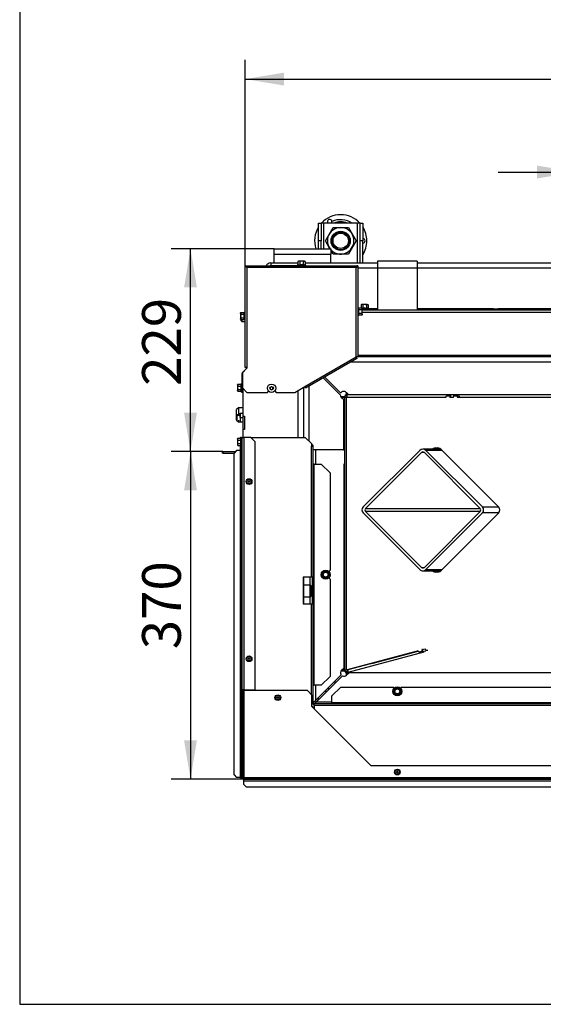
# Model space of a CAD drawing. Units: millimetres. Extents: x -419 to 847, y 0 to 594.
# Drawn here: x -419 to -360, y 297 to 408 of the extents above; entities that cross this region are included whole.
import ezdxf
from ezdxf.enums import TextEntityAlignment as Align

# ---------------------------------------------------------------- set-up
doc = ezdxf.new("R2010")
doc.units = ezdxf.units.MM
for name, color, linetype in [('Default', 7, 'Continuous'), ('H07-011-0', 7, 'Continuous'), ('H19-203-0', 7, 'Continuous'), ('H28-021', 7, 'Continuous'), ('H28-025-0', 7, 'Continuous'), ('H28-027', 7, 'Continuous'), ('H28-028', 7, 'Continuous'), ('H28-043', 7, 'Continuous'), ('H28-146L', 7, 'Continuous'), ('H28-147L', 7, 'Continuous'), ('H28-420', 7, 'Continuous'), ('H28-439', 7, 'Continuous'), ('H28-721', 7, 'Continuous'), ('H28-722', 7, 'Continuous'), ('H28-903', 7, 'Continuous'), ('H28-925', 7, 'Continuous'), ('H42-022', 7, 'Continuous'), ('H43-005', 7, 'Continuous'), ('H43-008', 7, 'Continuous'), ('H43-009', 7, 'Continuous'), ('H43-010', 7, 'Continuous'), ('H43-012', 7, 'Continuous'), ('H43-014', 7, 'Continuous'), ('H43-015', 7, 'Continuous'), ('H43-020', 7, 'Continuous'), ('H43-021', 7, 'Continuous'), ('H43-022', 7, 'Continuous'), ('HP-114-0_KRYT_OT', 7, 'Continuous'), ('HT-412', 7, 'Continuous'), ('HT-751', 7, 'Continuous'), ('HZ-089-1', 7, 'Continuous'), ('NUT_DIN_934_1987', 7, 'Continuous'), ('NUT_DIN_EN_ISO_4', 7, 'Continuous'), ('RIVET_A_DIN_7337', 7, 'Continuous'), ('SCREW_DIN_7991_M', 7, 'Continuous'), ('SCREW_DIN_912_M6', 7, 'Continuous'), ('SCREW_DIN_912_M8', 7, 'Continuous'), ('SCREW_DIN_933_M6', 7, 'Continuous'), ('SCREW_DIN_ISO_10', 7, 'Continuous'), ('SCREW_ISO_7380_M', 7, 'Continuous')]:
    doc.layers.add(name, color=color, linetype=linetype)
doc.styles.add('SEACAD_Arial_Narrow', font='ARIALN.TTF')
doc.styles.add('SEACAD_Solid_Edge_ANSI1_Symbols', font='semeca1.ttf')
doc.dimstyles.new('ISO', dxfattribs={"dimtxt": 4.375, "dimasz": 4.375, "dimexe": 2.1875, "dimexo": 0, "dimgap": 1.09375, "dimtad": 1, "dimdec": 0, "dimlfac": 10, "dimrnd": 10, "dimtxsty": 'SEACAD_Arial_Narrow', "dimblk1": '_SE_FILLED', "dimblk2": '_SE_FILLED', "dimsah": 1, "dimcen": 2.1875, "dimadec": 0, "dimazin": 0, "dimtfac": 0.5, "dimtdec": 4, "dimtmove": 0, "dimatfit": 3, "dimfxl": 1, "dimarcsym": 0})

# ---------------------------------------------------------------- blocks, each defined once
blk = doc.blocks.new('SE8')
at = {"layer": 'H07-011-0', "color": 7, "linetype": 'Continuous'}
for p, q in [((-390.26, 381.74), (-390.26, 382.34)), ((-390.26, 382.34), (-383.86, 382.34)), ((-390.26, 380.74), (-390.26, 381.74)), ((-390.26, 381.74), (-383.86, 381.74)), ((-383.86, 382.34), (-383.86, 381.74)), ((-383.86, 380.74), (-383.86, 381.74))]:
    blk.add_line(p, q, dxfattribs=at)
at = {"layer": 'H19-203-0', "color": 7, "linetype": 'Continuous'}
for p, q in [((-394.31, 364.39), (-394.51, 364.19)), ((-394.51, 363.53), (-394.51, 364.19)), ((-394.31, 364.39), (-394.31, 363.59)), ((-393.81, 364.39), (-394.31, 364.39)), ((-394.51, 362.99), (-394.51, 363.05)), ((-394.51, 362.99), (-394.31, 362.79)), ((-394.31, 362.99), (-394.31, 362.79)), ((-394.31, 362.79), (-394.14, 362.79))]:
    blk.add_line(p, q, dxfattribs=at)
at = {"layer": 'H28-021', "color": 7, "linetype": 'Continuous'}
for p, q in [((-390.66, 380.74), (-390.66, 380.44)), ((-390.66, 380.74), (-387.59, 380.74)), ((-390.66, 380.44), (-387.68, 380.44)), ((-387.68, 380.43), (-390.66, 380.43)), ((-390.66, 380.43), (-390.66, 380.42))]:
    blk.add_line(p, q, dxfattribs=at)
for radius, end in [(0.6, 151.7709), (0.3, 107.0515)]:
    blk.add_arc((-390.66, 380.14), radius, 90, end, dxfattribs=at)
blk.add_rational_spline([(-390.8, 380.42), (-390.75, 380.43), (-390.7, 380.43), (-390.66, 380.43)], [0.921871983, 0.942743564205, 0.968786236539, 1], degree=3, dxfattribs=at)
at = {"layer": 'H28-025-0', "color": 7, "linetype": 'Continuous'}
for p, q in [((-368.86, 370.14), (-368.86, 370.16)), ((-368.36, 370.16), (-368.36, 370.14))]:
    blk.add_line(p, q, dxfattribs=at)
at = {"layer": 'H28-027', "color": 7, "linetype": 'Continuous'}
for p, q in [((-385.26, 385.24), (-384.96, 385.24)), ((-385.26, 383.24), (-385.26, 385.24)), ((-384.66, 385.24), (-384.96, 385.24)), ((-384.96, 385.24), (-384.96, 383.24)), ((-380.86, 385.24), (-384.66, 385.24)), ((-384.66, 382.34), (-384.66, 385.24)), ((-380.56, 385.24), (-380.86, 385.24)), ((-380.86, 380.74), (-380.86, 385.24)), ((-380.56, 385.24), (-380.26, 385.24)), ((-380.56, 383.24), (-380.56, 385.24)), ((-380.26, 385.24), (-380.26, 383.24)), ((-384.96, 383.24), (-385.26, 383.24)), ((-385.26, 382.34), (-385.26, 383.24)), ((-384.96, 382.34), (-384.96, 383.24)), ((-380.26, 383.24), (-380.56, 383.24)), ((-380.56, 380.74), (-380.56, 383.24)), ((-380.26, 380.74), (-380.26, 383.24))]:
    blk.add_line(p, q, dxfattribs=at)
at = {"layer": 'H28-028', "color": 7, "linetype": 'Continuous'}
for p, q in [((-374.11, 380.94), (-378.61, 380.94)), ((-378.61, 380.94), (-378.61, 380.14)), ((-374.11, 380.94), (-374.11, 380.14)), ((-374.11, 380.14), (-378.61, 380.14)), ((-378.61, 380.14), (-378.61, 375.44)), ((-374.11, 380.14), (-374.11, 375.44))]:
    blk.add_line(p, q, dxfattribs=at)
at = {"layer": 'H28-043', "color": 7, "linetype": 'Continuous'}
for p, q in [((-385.76, 330.94), (-385.25, 331.44)), ((-385.25, 331.44), (-385.25, 331.68))]:
    blk.add_line(p, q, dxfattribs=at)
at = {"layer": 'H28-146L', "color": 7, "linetype": 'Continuous'}
for p, q in [((-380.07, 375.52), (-380.32, 375.52)), ((-380.07, 375.52), (-379.57, 375.52)), ((-380.07, 375.44), (-380.07, 375.52)), ((-379.57, 375.52), (-379.57, 375.44)), ((-393.89, 366.64), (-393.89, 368.27)), ((-393.83, 368.39), (-393.41, 368.81)), ((-393.39, 368.88), (-393.39, 368.94)), ((-393.89, 366.64), (-393.86, 366.64)), ((-393.89, 366.14), (-393.89, 366.64)), ((-393.81, 366.14), (-393.89, 366.14))]:
    blk.add_line(p, q, dxfattribs=at)
for centre, radius, start, end in [((-393.71, 368.27), 0.18, 135, 180), ((-393.49, 368.88), 0.1, 315, 0), ((-386.84, 366.84), 0.09, 262.7104, 290.9174)]:
    blk.add_arc(centre, radius, start, end, dxfattribs=at)
at = {"layer": 'H28-147L', "color": 7, "linetype": 'Continuous'}
for p, q in [((-393.54, 380.42), (-393.46, 380.42)), ((-393.54, 380.34), (-393.54, 380.42)), ((-393.46, 380.34), (-393.46, 380.42)), ((-393.43, 380.42), (-393.43, 380.34)), ((-393.43, 380.42), (-380.94, 380.42)), ((-380.94, 380.42), (-380.94, 380.34)), ((-380.84, 380.42), (-380.92, 380.42)), ((-380.92, 380.42), (-380.92, 380.34)), ((-380.84, 380.42), (-380.84, 380.34)), ((-393.46, 380.34), (-393.54, 380.34)), ((-393.54, 368.94), (-393.54, 380.34)), ((-393.36, 380.24), (-393.36, 368.94)), ((-381.02, 380.24), (-393.36, 380.24)), ((-381.02, 370.12), (-381.02, 380.24)), ((-380.92, 380.34), (-380.84, 380.34)), ((-380.84, 380.34), (-380.84, 370.12)), ((-386.82, 366.77), (-381.02, 370.12)), ((-380.93, 369.96), (-386.73, 366.61)), ((-381.02, 370.12), (-380.93, 369.96)), ((-380.84, 370.12), (-381.02, 370.12)), ((-393.36, 368.84), (-393.86, 368.34)), ((-393.86, 368.34), (-393.86, 366.62)), ((-393.36, 368.94), (-393.54, 368.94)), ((-393.36, 368.94), (-393.36, 368.84)), ((-393.86, 366.62), (-393.36, 366.12)), ((-393.36, 366.12), (-391.04, 366.12)), ((-391.04, 366.12), (-390.9, 366.26)), ((-390.2, 366.28), (-390.04, 366.12)), ((-390.04, 366.12), (-387.94, 366.12)), ((-387.94, 366.12), (-386.82, 366.77)), ((-386.73, 366.61), (-386.82, 366.77))]:
    blk.add_line(p, q, dxfattribs=at)
for points, weights, knots in [([(-393.36, 380.24), (-393.35, 380.25), (-393.34, 380.26), (-393.35, 380.27), (-393.4, 380.36), (-393.43, 380.42), (-393.43, 380.42)], [1, 0.997880385391, 0.997880385391, 1, 0.840800077593, 0.840800077593, 1], [0, 0, 0, 0, 0.5, 0.5, 0.5, 1, 1, 1, 1]), ([(-381.02, 380.24), (-381.03, 380.25), (-381.03, 380.26), (-381.02, 380.27), (-380.97, 380.36), (-380.94, 380.42), (-380.94, 380.42)], [1, 0.997880385391, 0.997880385391, 1, 0.840800077593, 0.840800077593, 1], [0, 0, 0, 0, 0.5, 0.5, 0.5, 1, 1, 1, 1]), ([(-393.36, 380.24), (-393.37, 380.23), (-393.37, 380.25), (-393.38, 380.26), (-393.48, 380.31), (-393.54, 380.34), (-393.54, 380.34)], [1, 0.997880385391, 0.997880385391, 1, 0.840800077593, 0.840800077593, 1], [0, 0, 0, 0, 0.5, 0.5, 0.5, 1, 1, 1, 1]), ([(-393.36, 380.24), (-393.36, 380.23), (-393.37, 380.25), (-393.37, 380.26), (-393.42, 380.31), (-393.46, 380.34), (-393.46, 380.34)], [1, 0.997880385391, 0.997880385391, 1, 0.840800077593, 0.840800077593, 1], [0, 0, 0, 0, 0.5, 0.5, 0.5, 1, 1, 1, 1]), ([(-393.35, 380.25), (-393.34, 380.25), (-393.34, 380.25), (-393.35, 380.26), (-393.4, 380.31), (-393.43, 380.34), (-393.43, 380.34)], [0.998539560265, 0.998755596354, 0.999242409599, 1, 0.840800077593, 0.840800077593, 1], [0.3212905, 0.3212905, 0.3212905, 0.3212905, 0.5, 0.5, 0.5, 1, 1, 1, 1]), ([(-381.03, 380.25), (-381.03, 380.25), (-381.03, 380.26), (-381.02, 380.26), (-380.97, 380.31), (-380.94, 380.34), (-380.94, 380.34)], [0.999183728641, 0.999407334699, 0.999679425151, 1, 0.840800077593, 0.840800077593, 1], [0.424379, 0.424379, 0.424379, 0.424379, 0.5, 0.5, 0.5, 1, 1, 1, 1]), ([(-381.02, 380.24), (-381.01, 380.23), (-381.01, 380.25), (-381, 380.26), (-380.95, 380.31), (-380.92, 380.34), (-380.92, 380.34)], [1, 0.997880385391, 0.997880385391, 1, 0.840800077593, 0.840800077593, 1], [0, 0, 0, 0, 0.5, 0.5, 0.5, 1, 1, 1, 1]), ([(-381.02, 380.24), (-381.01, 380.23), (-381, 380.25), (-380.99, 380.26), (-380.9, 380.31), (-380.84, 380.34), (-380.84, 380.34)], [1, 0.997880385391, 0.997880385391, 1, 0.840800077593, 0.840800077593, 1], [0, 0, 0, 0, 0.5, 0.5, 0.5, 1, 1, 1, 1])]:
    blk.add_rational_spline(points, weights, degree=3, knots=knots, dxfattribs=at)
at = {"layer": 'H28-420', "color": 7, "linetype": 'Continuous'}
for p, q in [((-386.78, 380.74), (-378.61, 380.74)), ((-374.11, 380.74), (-354.83, 380.74)), ((-378.61, 380.14), (-380.84, 380.14)), ((-318.61, 380.14), (-374.11, 380.14)), ((-378.61, 375.54), (-379.56, 375.54)), ((-367.26, 375.54), (-374.11, 375.54)), ((-365.49, 375.54), (-366.85, 375.54))]:
    blk.add_line(p, q, dxfattribs=at)
at = {"layer": 'H28-439', "color": 7, "linetype": 'Continuous'}
for p, q in [((-380.22, 353.18), (-373.82, 359.57)), ((-379.96, 353.01), (-373.65, 359.32)), ((-373.31, 359.32), (-373.65, 359.32)), ((-371.47, 359.71), (-373.48, 359.71)), ((-373.31, 359.32), (-367.01, 353.01)), ((-373.14, 359.57), (-366.75, 353.18)), ((-371.32, 359.57), (-373.14, 359.57)), ((-379.96, 353.01), (-367.01, 353.01)), ((-379.96, 352.67), (-373.65, 346.36)), ((-367.01, 352.67), (-379.96, 352.67)), ((-373.31, 346.36), (-367.01, 352.67)), ((-366.75, 353.18), (-364.93, 353.18)), ((-380.22, 352.5), (-373.82, 346.11)), ((-373.14, 346.11), (-366.75, 352.5)), ((-364.93, 352.5), (-366.75, 352.5)), ((-373.65, 346.36), (-373.31, 346.36)), ((-373.48, 345.97), (-371.47, 345.97)), ((-373.14, 346.11), (-371.32, 346.11))]:
    blk.add_line(p, q, dxfattribs=at)
for centre, radius, start, end in [((-373.48, 359.23), 0.48, 45, 135), ((-373.48, 359.15), 0.24, 45, 135), ((-379.88, 352.84), 0.48, 135, 225), ((-379.79, 352.84), 0.24, 135, 225), ((-367.18, 352.84), 0.24, 315, 45), ((-367.09, 352.84), 0.48, 315, 45), ((-373.48, 346.45), 0.48, 225, 315), ((-373.48, 346.53), 0.24, 225, 315)]:
    blk.add_arc(centre, radius, start, end, dxfattribs=at)
at = {"layer": 'H28-721', "color": 7, "linetype": 'Continuous'}
for p, q in [((-382.31, 355.04), (-382.38, 355.04)), ((-382.38, 353.64), (-382.31, 353.64)), ((-382.31, 347.54), (-382.38, 347.54)), ((-382.38, 346.14), (-382.31, 346.14)), ((-382.31, 340.04), (-382.38, 340.04)), ((-382.38, 338.64), (-382.31, 338.64))]:
    blk.add_line(p, q, dxfattribs=at)
at = {"layer": 'H28-722', "color": 7, "linetype": 'Continuous'}
blk.add_line((-385.76, 330.47), (-385.84, 330.47), dxfattribs=at)
at = {"layer": 'H28-903', "color": 7, "linetype": 'Continuous'}
for p, q in [((-393.81, 366.57), (-393.81, 363.44)), ((-387.56, 361.04), (-387.56, 366.34)), ((-386.96, 366.69), (-386.96, 361.04)), ((-393.81, 363.44), (-393.81, 361.94)), ((-393.81, 363.44), (-393.61, 363.44)), ((-393.61, 363.44), (-393.61, 361.94)), ((-393.81, 361.94), (-393.81, 361.04)), ((-393.61, 361.94), (-393.81, 361.94)), ((-386.96, 345.24), (-386.96, 344.59)), ((-387.01, 344.59), (-386.96, 344.59)), ((-386.96, 344.11), (-387.01, 344.11)), ((-386.96, 344.59), (-386.96, 344.11)), ((-386.96, 344.09), (-386.96, 344.11)), ((-387.01, 343.27), (-386.96, 343.27)), ((-386.96, 342.79), (-387.01, 342.79)), ((-386.96, 343.27), (-386.96, 343.29)), ((-386.96, 343.27), (-386.96, 342.79)), ((-386.96, 342.79), (-386.96, 342.24))]:
    blk.add_line(p, q, dxfattribs=at)
at = {"layer": 'H28-925', "color": 7, "linetype": 'Continuous'}
for p, q in [((-382.34, 334.65), (-382.31, 334.69)), ((-385.86, 331.09), (-385.79, 331.15)), ((-385.86, 331.14), (-385.84, 331.15))]:
    blk.add_line(p, q, dxfattribs=at)
at = {"layer": 'H42-022', "color": 7, "linetype": 'Continuous'}
for p, q in [((-396.11, 359.24), (-396.11, 359.44)), ((-396.11, 359.44), (-396.06, 359.44)), ((-396.06, 359.24), (-396.11, 359.24)), ((-396.06, 359.44), (-394.61, 359.44)), ((-396.06, 359.44), (-396.06, 359.24)), ((-396.06, 359.24), (-394.81, 359.24))]:
    blk.add_line(p, q, dxfattribs=at)
at = {"layer": 'H43-005', "color": 7, "linetype": 'Continuous'}
for p, q in [((-385.76, 330.94), (-385.25, 331.44)), ((-385.25, 331.44), (-385.22, 331.44))]:
    blk.add_line(p, q, dxfattribs=at)
at = {"layer": 'H43-008', "color": 7, "linetype": 'Continuous'}
for p, q in [((-382.61, 365.54), (-382.67, 365.54)), ((-382.31, 365.54), (-382.61, 365.54)), ((-382.61, 365.47), (-382.61, 365.54)), ((-382.31, 365.74), (-382.31, 365.54)), ((-382.01, 365.74), (-382.31, 365.74)), ((-382.31, 334.74), (-382.31, 365.54)), ((-382.13, 365.54), (-382.31, 365.54)), ((-382.13, 365.54), (-382.13, 334.77)), ((-370.91, 365.54), (-382.13, 365.54)), ((-370.91, 365.54), (-370.77, 365.74)), ((-370.77, 365.74), (-370.49, 365.74)), ((-370.33, 365.74), (-370.49, 365.74)), ((-370.42, 365.64), (-370.42, 365.54)), ((-370.33, 365.64), (-370.42, 365.64)), ((-370.03, 365.54), (-370.42, 365.54)), ((-370.03, 365.54), (-370.03, 365.64)), ((-369.96, 365.74), (-369.68, 365.74)), ((-369.68, 365.74), (-369.53, 365.54)), ((-369.46, 365.74), (-369.68, 365.74)), ((-358.36, 365.54), (-369.53, 365.54)), ((-369.46, 365.74), (-369.32, 365.54)), ((-371.91, 359.83), (-371.7, 359.83)), ((-364.95, 353.19), (-371.45, 359.7)), ((-371.45, 345.98), (-364.95, 352.49)), ((-371.7, 345.85), (-371.91, 345.85)), ((-373.58, 337.07), (-373.2, 337.17)), ((-373.58, 337.07), (-373.57, 336.97)), ((-373.51, 337.07), (-373.58, 337.07)), ((-373.19, 337.07), (-373.2, 337.17)), ((-373.12, 336.99), (-372.91, 336.99)), ((-382.13, 334.77), (-374.07, 336.94)), ((-379.24, 335.49), (-374.02, 336.89)), ((-373.9, 336.78), (-374.07, 336.94)), ((-373.63, 336.85), (-373.9, 336.78)), ((-373.69, 336.78), (-373.9, 336.78)), ((-373.51, 336.85), (-373.63, 336.85)), ((-373.51, 336.97), (-373.57, 336.97)), ((-382.61, 334.74), (-382.61, 334.8)), ((-381.92, 334.77), (-382.13, 334.77)), ((-382.61, 334.74), (-382.66, 334.74)), ((-382.31, 334.74), (-382.61, 334.74)), ((-382.28, 334.74), (-382.31, 334.74)), ((-382.31, 334.74), (-382.31, 334.54)), ((-382.01, 334.54), (-382.31, 334.54)), ((-382.01, 334.74), (-382.28, 334.74))]:
    blk.add_line(p, q, dxfattribs=at)
for centre, radius, start, end in [((-372.02, 359.35), 0.5, 77.7527, 135), ((-371.8, 359.35), 0.5, 102.2473, 135), ((-371.8, 359.35), 0.5, 45, 102.2473), ((-365.3, 352.84), 0.5, 315, 45), ((-372.02, 346.33), 0.5, 225, 282.2473), ((-371.8, 346.33), 0.5, 225, 257.7527), ((-371.8, 346.33), 0.5, 257.7527, 315), ((-382.03, 333.92), 0.856, 96.9231, 107.3215), ((-381.85, 334.52), 0.261, 104.1467, 122.3479)]:
    blk.add_arc(centre, radius, start, end, dxfattribs=at)
for centre, major_axis, start_param, end_param in [((-370.49, 365.64), (0, 0.1), 4.712389, 6.283185), ((-369.96, 365.64), (0, -0.1), 3.141593, 4.712389), ((-373.12, 337.09), (0, 0.1), 1.758419, 3.141593), ((-373.64, 336.95), (0, 0.1), 3.329216, 4.900012)]:
    blk.add_ellipse(centre, major_axis=major_axis, ratio=0.707107, start_param=start_param, end_param=end_param, dxfattribs=at)
at = {"layer": 'H43-009', "color": 7, "linetype": 'Continuous'}
for p, q in [((-382.11, 365.84), (-382.11, 366.11)), ((-382.01, 366.01), (-382.01, 365.84)), ((-382.75, 365.64), (-382.31, 365.64)), ((-382.01, 365.84), (-382.21, 365.84)), ((-382.21, 365.74), (-382.21, 365.84)), ((-382.01, 365.54), (-382.01, 365.84)), ((-370.33, 365.84), (-382.01, 365.84)), ((-370.33, 365.54), (-370.33, 365.84)), ((-369.98, 365.84), (-370.33, 365.84)), ((-369.98, 365.74), (-369.98, 365.84)), ((-369.83, 365.84), (-369.98, 365.84)), ((-358.11, 365.84), (-369.83, 365.84)), ((-369.83, 365.74), (-369.83, 365.84))]:
    blk.add_line(p, q, dxfattribs=at)
at = {"layer": 'H43-010', "color": 7, "linetype": 'Continuous'}
for p, q in [((-373.51, 337.1), (-373.51, 336.81)), ((-374.02, 336.89), (-381.95, 334.77)), ((-373.36, 336.78), (-381.95, 334.48)), ((-373.16, 336.91), (-373.51, 336.81)), ((-373.51, 336.81), (-373.36, 336.78)), ((-382.01, 334.76), (-381.95, 334.77)), ((-381.95, 334.77), (-381.95, 334.48)), ((-382.31, 334.65), (-382.73, 334.65)), ((-382.21, 334.54), (-382.21, 334.45)), ((-382.01, 334.45), (-382.21, 334.45)), ((-382.11, 334.16), (-382.11, 334.45)), ((-382.01, 334.46), (-381.95, 334.48)), ((-310.71, 334.45), (-382.01, 334.45)), ((-382.01, 334.26), (-382.01, 334.45)), ((-381.95, 334.48), (-310.76, 334.48)), ((-383.41, 333.53), (-383.41, 333.25))]:
    blk.add_line(p, q, dxfattribs=at)
at = {"layer": 'H43-012', "color": 7, "linetype": 'Continuous'}
for p, q in [((-382.38, 361.15), (-382.41, 361.15)), ((-382.38, 359.55), (-382.38, 361.15)), ((-385.61, 359.64), (-385.61, 358.03)), ((-382.38, 359.55), (-382.31, 359.55)), ((-382.31, 358.05), (-382.38, 358.05)), ((-382.38, 335.02), (-382.38, 358.05)), ((-386.26, 345.24), (-386.26, 344.34)), ((-386.21, 344.34), (-386.21, 345.24)), ((-386.26, 343.04), (-386.26, 342.24)), ((-386.21, 342.24), (-386.21, 343.04)), ((-382.66, 334.74), (-382.38, 335.02)), ((-385.61, 331.33), (-382.71, 334.23)), ((-382.56, 334.1), (-385.51, 331.15)), ((-381.81, 334.45), (-382.1, 334.17)), ((-385.61, 333.04), (-385.61, 331.33)), ((-385.78, 331.15), (-385.86, 331.15)), ((-385.78, 331.15), (-385.61, 331.33)), ((-385.51, 331.15), (-385.61, 331.05)), ((-385.61, 330.94), (-385.61, 331.05)), ((-385.51, 331.15), (-383.76, 331.15))]:
    blk.add_line(p, q, dxfattribs=at)
for centre, radius, start, end in [((-382.38, 334.45), 0.4, 135, 214.8179), ((-382.38, 334.45), 0.4, 243.0206, 315), ((-385.61, 331.15), 0.6, 228.1897, 255.5225)]:
    blk.add_arc(centre, radius, start, end, dxfattribs=at)
at = {"layer": 'H43-014', "color": 7, "linetype": 'Continuous'}
for p, q in [((-380.32, 375.44), (-312.4, 375.44)), ((-312.4, 375.14), (-380.32, 375.14)), ((-380.84, 370.31), (-356.21, 370.31)), ((-380.84, 370.16), (-356.21, 370.16)), ((-380.73, 370.14), (-380.73, 370.16))]:
    blk.add_line(p, q, dxfattribs=at)
at = {"layer": 'H43-015', "color": 7, "linetype": 'Continuous'}
for p, q in [((-356.21, 369.54), (-381.66, 369.54)), ((-356.21, 370.14), (-380.84, 370.14)), ((-382.81, 365.84), (-384.73, 367.77)), ((-384.57, 367.86), (-382.75, 366.04)), ((-386.36, 366.83), (-386.36, 360.63)), ((-382.12, 366.12), (-381.84, 365.84)), ((-382.41, 365.27), (-382.69, 365.56)), ((-382.41, 359.64), (-382.41, 365.27)), ((-382.41, 359.64), (-385.86, 359.64))]:
    blk.add_line(p, q, dxfattribs=at)
for start, end in [(45, 150.3768), (180, 225)]:
    blk.add_arc((-382.41, 365.84), 0.4, start, end, dxfattribs=at)
at = {"layer": 'H43-020', "color": 7, "linetype": 'Continuous'}
for p, q in [((-382.11, 334.45), (-382.1, 334.45)), ((-385.66, 330.94), (-385.61, 331)), ((-385.61, 330.94), (-385.61, 330.95))]:
    blk.add_line(p, q, dxfattribs=at)
at = {"layer": 'H43-021', "color": 7, "linetype": 'Continuous'}
for p, q in [((-394.09, 361.04), (-394.1, 361.04)), ((-394.1, 361.04), (-394.1, 360.94)), ((-394.09, 361.04), (-393.91, 361.04)), ((-394.09, 361.04), (-394.09, 360.94)), ((-393.91, 361.04), (-393.71, 361.04)), ((-393.91, 361.04), (-393.91, 332.54)), ((-393.91, 361.04), (-393.91, 361.04)), ((-393.91, 361.03), (-393.91, 361.04)), ((-393.71, 361.04), (-393.71, 332.54)), ((-392.91, 361.04), (-393.71, 361.04)), ((-392.41, 360.54), (-392.91, 361.04)), ((-392.41, 332.54), (-392.41, 360.54)), ((-394.51, 359.54), (-394.81, 359.24)), ((-394.81, 322.94), (-394.81, 359.24)), ((-394.1, 359.54), (-394.51, 359.54)), ((-394.1, 360.14), (-394.1, 322.64)), ((-394.09, 360.14), (-394.09, 322.64)), ((-393.91, 322.64), (-393.91, 360.05)), ((-393.71, 332.54), (-393.91, 332.54)), ((-393.91, 332.54), (-393.91, 322.64)), ((-393.81, 332.54), (-393.81, 322.64)), ((-393.71, 332.54), (-392.41, 332.54)), ((-393.71, 332.44), (-393.71, 322.64)), ((-386.51, 332.44), (-393.71, 332.44)), ((-386.01, 331.94), (-386.51, 332.44)), ((-386.01, 330.64), (-386.01, 331.94)), ((-379.31, 323.94), (-386.01, 330.64)), ((-313.41, 323.94), (-379.31, 323.94)), ((-394.81, 322.94), (-394.51, 322.64)), ((-394.1, 322.64), (-394.51, 322.64)), ((-394.09, 322.64), (-394.1, 322.64)), ((-394.09, 322.64), (-393.91, 322.64)), ((-393.91, 322.64), (-393.91, 322.64)), ((-393.71, 322.44), (-393.71, 322.64)), ((-393.71, 322.64), (-299.01, 322.64)), ((-393.71, 322.44), (-299.01, 322.44)), ((-393.71, 322.43), (-393.71, 322.44)), ((-299.01, 322.43), (-393.71, 322.43)), ((-393.71, 322.26), (-393.71, 322.43)), ((-393.71, 322.26), (-299.01, 322.26)), ((-393.71, 322.26), (-393.71, 322.25)), ((-393.71, 321.84), (-393.71, 322.25)), ((-393.71, 322.25), (-299.01, 322.25)), ((-393.71, 321.84), (-393.41, 321.54)), ((-299.31, 321.54), (-393.41, 321.54))]:
    blk.add_line(p, q, dxfattribs=at)
for radius in [0.2, 0.1]:
    blk.add_arc((-393.71, 322.64), radius, 180, 270, dxfattribs=at)
at = {"layer": 'H43-022', "color": 7, "linetype": 'Continuous'}
for p, q in [((-392.91, 361.04), (-386.77, 361.04)), ((-386.77, 361.04), (-386.06, 360.33)), ((-386.06, 360.33), (-386.06, 360.03)), ((-385.91, 360.17), (-386.06, 360.31)), ((-385.98, 360.1), (-386.06, 360.17)), ((-386.06, 360.03), (-385.86, 360.03)), ((-386.06, 345.24), (-386.06, 360.03)), ((-385.86, 345.24), (-385.86, 360.03)), ((-385.76, 358.03), (-385.86, 358.03)), ((-385.76, 358.03), (-384.96, 358.03)), ((-385.76, 333.04), (-385.76, 358.03)), ((-383.96, 357.03), (-384.96, 358.03)), ((-383.96, 357.03), (-383.96, 346.03)), ((-384.1, 345.89), (-383.96, 346.03)), ((-386.06, 345.24), (-387.01, 345.24)), ((-387.01, 345.24), (-387.01, 342.24)), ((-385.86, 345.24), (-386.06, 345.24)), ((-385.96, 344.24), (-385.96, 345.24)), ((-385.86, 345.24), (-385.86, 344.24)), ((-383.96, 345.03), (-384.1, 345.18)), ((-383.96, 345.03), (-383.96, 334.04)), ((-385.96, 343.24), (-385.96, 344.24)), ((-385.86, 344.24), (-385.96, 344.24)), ((-385.86, 343.24), (-385.86, 344.24)), ((-385.96, 343.24), (-385.86, 343.24)), ((-385.96, 342.24), (-385.96, 343.24)), ((-385.86, 343.24), (-385.86, 342.24)), ((-387.01, 342.24), (-386.06, 342.24)), ((-386.06, 331.99), (-386.06, 342.24)), ((-386.06, 342.24), (-385.86, 342.24)), ((-385.86, 331.04), (-385.86, 342.24)), ((-384.96, 333.04), (-383.96, 334.04)), ((-393.76, 331.04), (-393.76, 332.54)), ((-393.56, 332.54), (-393.56, 332.44)), ((-385.86, 333.04), (-385.76, 333.04)), ((-384.96, 333.04), (-385.76, 333.04)), ((-382.76, 332.84), (-383.76, 331.84)), ((-382.76, 332.84), (-376.86, 332.84)), ((-376.72, 332.7), (-376.86, 332.84)), ((-375.86, 332.84), (-375.99, 332.7)), ((-375.86, 332.84), (-356.86, 332.84)), ((-383.76, 331.04), (-383.76, 331.84)), ((-393.71, 331.04), (-393.76, 331.04)), ((-385.86, 331.04), (-386.01, 331.04)), ((-306.96, 330.94), (-385.76, 330.94)), ((-385.76, 330.74), (-385.76, 330.94)), ((-306.96, 330.74), (-385.76, 330.74)), ((-385.76, 330.74), (-385.76, 330.39)), ((-383.76, 331.04), (-383.76, 330.94)), ((-308.96, 331.04), (-383.76, 331.04))]:
    blk.add_line(p, q, dxfattribs=at)
for centre, radius, start, end in [((-386.06, 360.03), 0.1, 0, 45), ((-386.06, 360.03), 0.2, 0, 45), ((-385.76, 331.04), 0.2, 180, 270), ((-385.76, 331.04), 0.1, 180, 270)]:
    blk.add_arc(centre, radius, start, end, dxfattribs=at)
at = {"layer": 'HP-114-0_KRYT_OT', "color": 7, "linetype": 'Continuous'}
for p in [(-365.49, 375.54), (-357.76, 375.54), (-364.96, 375.44)]:
    blk.add_line(p, (-364.96, 375.54), dxfattribs=at)
blk.add_arc((-365.49, 375.14), 0.4, 90, 131.4096, dxfattribs=at)
at = {"layer": 'HT-412', "color": 7, "linetype": 'Continuous'}
for p, q in [((-384.25, 332.69), (-383.97, 332.69)), ((-384.33, 332.33), (-384.6, 332.33))]:
    blk.add_line(p, q, dxfattribs=at)
at = {"layer": 'HT-751', "color": 7, "linetype": 'Continuous'}
for p in [(-382.31, 365.64), (-382.34, 365.64)]:
    blk.add_line(p, (-382.34, 365.64), dxfattribs=at)
at = {"layer": 'HZ-089-1', "color": 7, "linetype": 'Continuous'}
for radius in [1, 0.865]:
    blk.add_circle((-382.76, 383.24), radius, dxfattribs=at)
for centre, radius, start, end in [((-382.76, 383.24), 2.95, 42.6849, 137.3151), ((-382.76, 383.24), 2.95, 147.9362, 197.7633), ((-384.01, 385.41), 0.25, 1.1048, 221.3193), ((-384.01, 385.41), 0.25, 318.1073, 1.1048), ((-382.76, 383.24), 2.39, 56.8335, 114.7438), ((-382.76, 383.24), 2.14, 69.3507, 110.6493), ((-382.76, 383.24), 2.95, 0, 32.0638), ((-380.26, 383.24), 0.25, 270, 90), ((-382.76, 383.24), 2.95, 327.9362, 0)]:
    blk.add_arc(centre, radius, start, end, dxfattribs=at)
at = {"layer": 'NUT_DIN_934_1987', "color": 7, "linetype": 'Continuous'}
for p, q in [((-384.49, 383.24), (-383.62, 384.74)), ((-383.62, 384.74), (-381.89, 384.74)), ((-381.89, 384.74), (-381.02, 383.24)), ((-383.97, 382.34), (-384.49, 383.24)), ((-381.02, 383.24), (-381.89, 381.74)), ((-383.62, 381.74), (-383.85, 382.14)), ((-381.89, 381.74), (-383.62, 381.74))]:
    blk.add_line(p, q, dxfattribs=at)
blk.add_circle((-382.76, 383.24), 1.08, dxfattribs=at)
for start, end in [(0, 216.9057), (222.7819, 0)]:
    blk.add_arc((-382.76, 383.24), 1.5, start, end, dxfattribs=at)
at = {"layer": 'NUT_DIN_EN_ISO_4', "color": 7, "linetype": 'Continuous'}
for p, q in [((-394.13, 363.29), (-394.13, 363.79)), ((-394.13, 363.79), (-394.13, 363.79)), ((-394.1, 363.79), (-393.83, 363.79)), ((-394.1, 363.79), (-394.1, 363.29)), ((-393.81, 363.79), (-393.81, 363.79)), ((-394.1, 363.29), (-393.83, 363.29)), ((-394.1, 363.29), (-394.1, 362.79)), ((-394.1, 362.79), (-393.83, 362.79)), ((-393.81, 362.79), (-393.81, 362.79))]:
    blk.add_line(p, q, dxfattribs=at)
at = {"layer": 'RIVET_A_DIN_7337', "color": 7, "linetype": 'Continuous'}
for centre, radius in [((-393.11, 356.04), 0.325), ((-393.11, 356.04), 0.253), ((-393.11, 356.04), 0.085), ((-393.11, 356.04), 0.075), ((-393.11, 336.04), 0.325), ((-393.11, 336.04), 0.253), ((-393.11, 336.04), 0.085), ((-393.11, 336.04), 0.075), ((-389.86, 331.64), 0.325), ((-389.86, 331.64), 0.253), ((-389.86, 331.64), 0.085), ((-389.86, 331.64), 0.075), ((-376.36, 323.24), 0.325), ((-376.36, 323.24), 0.253), ((-376.36, 323.24), 0.085), ((-376.36, 323.24), 0.075)]:
    blk.add_circle(centre, radius, dxfattribs=at)
at = {"layer": 'SCREW_DIN_7991_M', "color": 7, "linetype": 'Continuous'}
for p, q in [((-367.26, 375.54), (-367.31, 375.49)), ((-366.81, 375.49), (-367.31, 375.49)), ((-367.31, 375.49), (-367.31, 375.44)), ((-366.85, 375.54), (-367.26, 375.54)), ((-367.26, 375.54), (-367.26, 375.44)), ((-366.81, 375.49), (-366.85, 375.54)), ((-366.85, 375.54), (-366.85, 375.44)), ((-366.81, 375.44), (-366.81, 375.49))]:
    blk.add_line(p, q, dxfattribs=at)
at = {"layer": 'SCREW_DIN_912_M6', "color": 7, "linetype": 'Continuous'}
for p, q in [((-393.99, 374.2), (-393.99, 374.34)), ((-393.93, 374.34), (-393.93, 374.14)), ((-393.93, 374.14), (-393.54, 374.14)), ((-394.44, 363.59), (-394.51, 363.53)), ((-394.51, 363.05), (-394.51, 363.53)), ((-394.51, 363.53), (-394.13, 363.53)), ((-394.51, 363.05), (-394.44, 362.99)), ((-394.44, 362.99), (-394.44, 363.59)), ((-394.13, 363.59), (-394.44, 363.59))]:
    blk.add_line(p, q, dxfattribs=at)
blk.add_arc((-393.93, 374.2), 0.06, 180, 270, dxfattribs=at)
at = {"layer": 'SCREW_DIN_912_M8', "color": 7, "linetype": 'Continuous'}
for p, q in [((-382.31, 357.94), (-382.38, 357.94)), ((-382.38, 357.86), (-382.31, 357.86)), ((-382.38, 357.22), (-382.31, 357.22)), ((-382.38, 357.14), (-382.31, 357.14)), ((-386.95, 344.09), (-387.01, 344.09)), ((-386.95, 343.29), (-386.95, 344.09)), ((-386.91, 343.04), (-386.91, 344.34)), ((-386.19, 344.34), (-386.91, 344.34)), ((-386.19, 343.04), (-386.19, 344.34)), ((-386.11, 344.26), (-386.11, 343.12)), ((-387.01, 343.29), (-386.95, 343.29)), ((-386.91, 343.04), (-386.19, 343.04)), ((-382.31, 342.94), (-382.38, 342.94)), ((-382.38, 342.86), (-382.31, 342.86)), ((-382.38, 342.22), (-382.31, 342.22)), ((-382.38, 342.14), (-382.31, 342.14))]:
    blk.add_line(p, q, dxfattribs=at)
for centre, radius, start, end in [((-386.95, 344.13), 0.04, 270, 0), ((-386.19, 344.26), 0.08, 0, 90), ((-386.95, 343.25), 0.04, 0, 90), ((-386.19, 343.12), 0.08, 270, 0)]:
    blk.add_arc(centre, radius, start, end, dxfattribs=at)
at = {"layer": 'SCREW_DIN_933_M6', "color": 7, "linetype": 'Continuous'}
for p, q in [((-382.31, 337.64), (-382.38, 337.64)), ((-382.38, 337.58), (-382.31, 337.58)), ((-382.38, 337.1), (-382.31, 337.1)), ((-382.38, 337.04), (-382.31, 337.04))]:
    blk.add_line(p, q, dxfattribs=at)
at = {"layer": 'SCREW_DIN_ISO_10', "color": 7, "linetype": 'Continuous'}
for p, q in [((-387.61, 380.5), (-387.67, 380.48)), ((-386.71, 380.48), (-387.67, 380.48)), ((-387.54, 380.94), (-387.59, 380.91)), ((-387.59, 380.91), (-387.59, 380.53)), ((-387.59, 380.53), (-387.39, 380.53)), ((-387.49, 380.94), (-387.54, 380.94)), ((-387.19, 380.94), (-387.49, 380.94)), ((-387.39, 380.91), (-387.49, 380.94)), ((-387.39, 380.91), (-387.39, 380.53)), ((-387.39, 380.53), (-386.98, 380.53)), ((-386.88, 380.94), (-387.19, 380.94)), ((-386.98, 380.91), (-386.98, 380.53)), ((-386.98, 380.53), (-386.78, 380.53)), ((-386.88, 380.94), (-386.84, 380.94)), ((-386.78, 380.91), (-386.88, 380.94)), ((-386.78, 380.91), (-386.84, 380.94)), ((-386.78, 380.91), (-386.78, 380.53)), ((-386.71, 380.48), (-386.76, 380.5)), ((-380.41, 376.04), (-380.46, 376.01)), ((-380.46, 376.01), (-380.46, 375.64)), ((-380.36, 376.04), (-380.41, 376.04)), ((-380.06, 376.04), (-380.36, 376.04)), ((-380.26, 376.01), (-380.36, 376.04)), ((-380.26, 376.01), (-380.26, 375.63)), ((-379.75, 376.04), (-380.06, 376.04)), ((-379.85, 376.01), (-379.85, 375.63)), ((-379.75, 376.04), (-379.71, 376.04)), ((-379.65, 376.01), (-379.75, 376.04)), ((-379.65, 376.01), (-379.71, 376.04)), ((-379.65, 376.01), (-379.65, 375.63)), ((-394.02, 375.14), (-394.06, 375.04)), ((-394.02, 375.14), (-394.06, 375.09)), ((-394.06, 375.04), (-394.06, 375.09)), ((-394.06, 375.04), (-394.06, 374.74)), ((-394.02, 375.14), (-393.65, 375.14)), ((-394.02, 374.94), (-393.65, 374.94)), ((-393.65, 374.94), (-393.65, 375.14)), ((-393.65, 374.54), (-393.65, 374.94)), ((-393.6, 375.22), (-393.61, 375.17)), ((-393.6, 374.26), (-393.6, 375.22)), ((-380.78, 374.76), (-380.78, 375.72)), ((-380.76, 375.67), (-380.78, 375.72)), ((-380.78, 374.76), (-380.76, 374.81)), ((-380.35, 375.64), (-380.73, 375.64)), ((-380.73, 375.64), (-380.73, 375.44)), ((-380.35, 375.44), (-380.73, 375.44)), ((-380.73, 375.44), (-380.73, 375.04)), ((-380.35, 375.04), (-380.73, 375.04)), ((-380.73, 375.04), (-380.73, 374.84)), ((-380.35, 374.84), (-380.73, 374.84)), ((-380.32, 375.59), (-380.35, 375.64)), ((-380.35, 375.44), (-380.32, 375.54)), ((-380.35, 374.84), (-380.32, 374.94)), ((-380.35, 374.84), (-380.32, 374.89)), ((-380.32, 375.63), (-380.26, 375.63)), ((-380.32, 375.59), (-380.32, 375.54)), ((-380.32, 375.58), (-379.58, 375.58)), ((-380.32, 375.24), (-380.32, 375.54)), ((-380.32, 374.94), (-380.32, 375.24)), ((-380.32, 374.94), (-380.32, 374.89)), ((-380.26, 375.63), (-379.85, 375.63)), ((-379.85, 375.63), (-379.65, 375.63)), ((-379.58, 375.58), (-379.63, 375.6)), ((-394.06, 374.74), (-394.06, 374.44)), ((-394.02, 374.54), (-394.06, 374.44)), ((-394.06, 374.39), (-394.06, 374.44)), ((-394.06, 374.39), (-394.02, 374.34)), ((-394.02, 374.54), (-393.65, 374.54)), ((-394.02, 374.34), (-393.65, 374.34)), ((-393.65, 374.34), (-393.65, 374.54)), ((-393.61, 374.31), (-393.6, 374.26)), ((-394.37, 367.04), (-394.41, 366.94)), ((-394.37, 367.04), (-394.41, 366.99)), ((-394.37, 367.04), (-394, 367.04)), ((-394, 366.84), (-394, 367.04)), ((-393.95, 367.12), (-393.96, 367.07)), ((-393.95, 366.16), (-393.95, 367.12)), ((-394.41, 366.94), (-394.41, 366.99)), ((-394.41, 366.94), (-394.41, 366.64)), ((-394.41, 366.64), (-394.41, 366.34)), ((-394.37, 366.44), (-394.41, 366.34)), ((-394.41, 366.29), (-394.41, 366.34)), ((-394.41, 366.29), (-394.37, 366.24)), ((-394.37, 366.84), (-394, 366.84)), ((-394.37, 366.44), (-394, 366.44)), ((-394.37, 366.24), (-394, 366.24)), ((-394, 366.44), (-394, 366.84)), ((-394, 366.24), (-394, 366.44)), ((-393.96, 366.21), (-393.95, 366.16)), ((-394.39, 360.94), (-394.43, 360.84)), ((-394.39, 360.94), (-394.43, 360.89)), ((-394.43, 360.84), (-394.43, 360.89)), ((-394.43, 360.84), (-394.43, 360.54)), ((-394.43, 360.54), (-394.43, 360.24)), ((-394.39, 360.34), (-394.43, 360.24)), ((-394.39, 360.94), (-394.02, 360.94)), ((-394.39, 360.74), (-394.02, 360.74)), ((-394.39, 360.34), (-394.02, 360.34)), ((-394.02, 360.74), (-394.02, 360.94)), ((-394.02, 360.34), (-394.02, 360.74)), ((-394.02, 360.14), (-394.02, 360.34)), ((-393.97, 361.02), (-393.98, 360.97)), ((-393.97, 360.06), (-393.97, 361.02)), ((-394.43, 360.24), (-394.43, 360.19)), ((-394.43, 360.19), (-394.39, 360.14)), ((-394.39, 360.14), (-394.02, 360.14)), ((-393.98, 360.11), (-393.97, 360.06)), ((-384.76, 345.7), (-384.66, 345.88)), ((-384.66, 345.88), (-384.46, 345.88)), ((-384.46, 345.88), (-384.25, 345.88)), ((-384.25, 345.88), (-384.15, 345.7)), ((-384.86, 345.53), (-384.76, 345.7)), ((-384.76, 345.35), (-384.86, 345.53)), ((-384.66, 345.18), (-384.76, 345.35)), ((-384.46, 345.18), (-384.66, 345.18)), ((-384.25, 345.18), (-384.46, 345.18)), ((-384.15, 345.35), (-384.25, 345.18)), ((-384.15, 345.7), (-384.05, 345.53)), ((-384.05, 345.53), (-384.15, 345.35)), ((-376.76, 332.35), (-376.66, 332.53)), ((-376.66, 332.53), (-376.56, 332.7)), ((-376.56, 332.7), (-376.36, 332.7)), ((-376.36, 332.7), (-376.15, 332.7)), ((-376.15, 332.7), (-376.05, 332.53)), ((-376.05, 332.53), (-375.95, 332.35)), ((-376.66, 332.18), (-376.76, 332.35)), ((-376.56, 332), (-376.66, 332.18)), ((-376.36, 332), (-376.56, 332)), ((-376.15, 332), (-376.36, 332)), ((-376.05, 332.18), (-376.15, 332)), ((-375.95, 332.35), (-376.05, 332.18))]:
    blk.add_line(p, q, dxfattribs=at)
for centre, radius in [((-384.46, 345.53), 0.5), ((-384.46, 345.53), 0.48), ((-384.46, 345.53), 0.28), ((-376.36, 332.35), 0.5), ((-376.36, 332.35), 0.48), ((-376.36, 332.35), 0.28)]:
    blk.add_circle(centre, radius, dxfattribs=at)
for centre, radius, start, end in [((-387.65, 380.45), 0.0309, 110, 270), ((-387.51, 380.24), 0.282, 67.6558, 112.3442), ((-387.48, 380.74), 0.202, 92.0076, 122.3766), ((-387.43, 380.53), 0.0398, 313.7626, 3.6143), ((-387.19, 379.43), 1.09, 78.6682, 101.3318), ((-386.88, 380.74), 0.202, 92.0076, 122.3766), ((-386.94, 380.53), 0.0398, 176.3857, 226.2374), ((-386.86, 380.24), 0.28, 67.5317, 112.4683), ((-386.72, 380.45), 0.0309, 270, 70), ((-380.35, 375.84), 0.202, 92.0076, 122.3766), ((-379.75, 375.84), 0.202, 92.0076, 122.3766), ((-393.85, 375.05), 0.202, 182.0076, 212.3766), ((-393.64, 374.98), 0.0398, 266.3857, 316.2374), ((-393.36, 375.06), 0.28, 157.5317, 202.4683), ((-392.55, 374.74), 1.09, 168.6682, 191.3318), ((-393.57, 375.21), 0.0309, 0, 160), ((-380.8, 375.71), 0.0309, 20, 180), ((-381.02, 375.56), 0.282, 337.6558, 22.3442), ((-381.83, 375.24), 1.09, 348.6682, 11.3318), ((-380.73, 375.48), 0.0398, 223.7626, 273.6143), ((-380.73, 375), 0.0398, 86.3857, 136.2374), ((-381.02, 374.92), 0.28, 337.5317, 22.4683), ((-380.52, 375.54), 0.202, 2.0076, 32.3766), ((-380.52, 374.93), 0.202, 2.0076, 32.3766), ((-380.38, 375.34), 0.282, 67.6558, 79.73), ((-380.3, 375.63), 0.0398, 313.7626, 3.6143), ((-380.06, 374.53), 1.09, 78.6682, 101.3318), ((-379.81, 375.63), 0.0398, 176.3857, 226.2374), ((-379.73, 375.34), 0.28, 67.5317, 112.4683), ((-379.59, 375.55), 0.0309, 270, 70), ((-393.85, 374.44), 0.202, 182.0076, 212.3766), ((-393.64, 374.5), 0.0398, 43.7626, 93.6143), ((-393.35, 374.42), 0.282, 157.6558, 202.3442), ((-393.57, 374.27), 0.0309, 200, 0), ((-380.8, 374.77), 0.0309, 180, 340), ((-393.71, 366.96), 0.28, 157.5317, 202.4683), ((-393.92, 367.11), 0.0309, 0, 160), ((-394.2, 366.95), 0.202, 182.0076, 212.3766), ((-394.2, 366.34), 0.202, 182.0076, 212.3766), ((-393.99, 366.88), 0.0398, 266.3857, 316.2374), ((-393.99, 366.4), 0.0398, 43.7626, 93.6143), ((-392.9, 366.64), 1.09, 168.6682, 191.3318), ((-393.7, 366.32), 0.282, 157.6558, 202.3442), ((-393.92, 366.17), 0.0309, 200, 0), ((-394.22, 360.85), 0.202, 182.0076, 212.3766), ((-394.01, 360.78), 0.0398, 266.3857, 316.2374), ((-394.01, 360.3), 0.0398, 43.7626, 93.6143), ((-393.73, 360.86), 0.28, 157.5317, 202.4683), ((-392.92, 360.54), 1.09, 168.6682, 191.3318), ((-393.94, 361.01), 0.0309, 0, 160), ((-394.22, 360.24), 0.202, 182.0076, 212.3766), ((-393.72, 360.22), 0.282, 157.6558, 202.3442), ((-393.94, 360.07), 0.0309, 200, 0), ((-399.47, 354.2), 16.97, 329.2764, 330.7236), ((-384.46, 345.53), 0.35, 90, 150), ((-384.46, 362.87), 16.97, 269.2764, 270.7236), ((-384.46, 345.53), 0.35, 30, 90), ((-399.47, 336.86), 16.97, 29.2764, 30.7236), ((-384.46, 345.53), 0.35, 150, 210), ((-384.46, 345.53), 0.35, 210, 270), ((-384.46, 328.19), 16.97, 89.2764, 90.7236), ((-384.46, 345.53), 0.35, 270, 330), ((-384.46, 345.53), 0.35, 330, 30), ((-376.36, 332.35), 0.35, 150, 210), ((-376.36, 332.35), 0.35, 90, 150), ((-376.36, 349.69), 16.97, 269.2764, 270.7236), ((-376.36, 332.35), 0.35, 30, 90), ((-361.34, 341.02), 16.97, 209.8593, 210.0245), ((-376.36, 332.35), 0.35, 330, 30), ((-391.37, 341.02), 16.97, 329.2764, 329.397), ((-391.37, 323.69), 16.97, 29.2764, 30.7236), ((-376.36, 332.35), 0.35, 210, 270), ((-376.36, 315.02), 16.97, 89.2764, 90.7236), ((-376.36, 332.35), 0.35, 270, 330), ((-361.34, 323.69), 16.97, 149.2764, 150.7236)]:
    blk.add_arc(centre, radius, start, end, dxfattribs=at)
for points in [[(-387.61, 380.5), (-387.61, 380.5), (-387.6, 380.51), (-387.59, 380.52), (-387.59, 380.52), (-387.59, 380.53)], [(-387.19, 380.94), (-387.22, 380.94), (-387.25, 380.94), (-387.32, 380.93), (-387.35, 380.92), (-387.39, 380.91)], [(-386.98, 380.91), (-387.02, 380.92), (-387.05, 380.93), (-387.12, 380.94), (-387.15, 380.94), (-387.19, 380.94)], [(-386.78, 380.53), (-386.78, 380.52), (-386.78, 380.52), (-386.77, 380.51), (-386.76, 380.5), (-386.76, 380.5)], [(-380.06, 376.04), (-380.09, 376.04), (-380.12, 376.04), (-380.19, 376.03), (-380.22, 376.02), (-380.26, 376.01)], [(-379.85, 376.01), (-379.89, 376.02), (-379.92, 376.03), (-379.99, 376.04), (-380.02, 376.04), (-380.06, 376.04)], [(-394.02, 374.94), (-394.03, 374.91), (-394.04, 374.88), (-394.05, 374.81), (-394.06, 374.77), (-394.06, 374.74)], [(-393.65, 375.14), (-393.64, 375.14), (-393.63, 375.15), (-393.62, 375.16), (-393.62, 375.16), (-393.61, 375.17)], [(-380.73, 375.64), (-380.73, 375.64), (-380.74, 375.65), (-380.75, 375.66), (-380.75, 375.66), (-380.76, 375.67)], [(-380.76, 374.81), (-380.75, 374.82), (-380.75, 374.82), (-380.74, 374.83), (-380.73, 374.84), (-380.73, 374.84)], [(-380.32, 375.24), (-380.32, 375.27), (-380.32, 375.31), (-380.33, 375.38), (-380.34, 375.41), (-380.35, 375.44)], [(-380.35, 375.04), (-380.34, 375.07), (-380.33, 375.1), (-380.32, 375.17), (-380.32, 375.21), (-380.32, 375.24)], [(-379.65, 375.63), (-379.65, 375.62), (-379.65, 375.62), (-379.64, 375.61), (-379.63, 375.6), (-379.63, 375.6)], [(-394.06, 374.74), (-394.06, 374.71), (-394.05, 374.67), (-394.04, 374.6), (-394.03, 374.57), (-394.02, 374.54)], [(-393.61, 374.31), (-393.62, 374.32), (-393.62, 374.32), (-393.63, 374.33), (-393.64, 374.34), (-393.65, 374.34)], [(-394, 367.04), (-393.99, 367.04), (-393.98, 367.05), (-393.97, 367.06), (-393.97, 367.06), (-393.96, 367.07)], [(-394.37, 366.84), (-394.38, 366.81), (-394.39, 366.78), (-394.4, 366.71), (-394.41, 366.67), (-394.41, 366.64)], [(-394.41, 366.64), (-394.41, 366.61), (-394.4, 366.57), (-394.39, 366.5), (-394.38, 366.47), (-394.37, 366.44)], [(-393.96, 366.21), (-393.97, 366.22), (-393.97, 366.22), (-393.98, 366.23), (-393.99, 366.24), (-394, 366.24)], [(-394.39, 360.74), (-394.4, 360.71), (-394.41, 360.68), (-394.42, 360.61), (-394.43, 360.57), (-394.43, 360.54)], [(-394.43, 360.54), (-394.43, 360.51), (-394.42, 360.47), (-394.41, 360.4), (-394.4, 360.37), (-394.39, 360.34)], [(-394.02, 360.94), (-394.01, 360.94), (-394, 360.95), (-393.99, 360.96), (-393.99, 360.96), (-393.98, 360.97)], [(-393.98, 360.11), (-393.99, 360.12), (-393.99, 360.12), (-394, 360.13), (-394.01, 360.14), (-394.02, 360.14)]]:
    blk.add_open_spline(points, degree=3, knots=[0, 0, 0, 0, 0.5, 0.5, 1, 1, 1, 1], dxfattribs=at)
at = {"layer": 'SCREW_ISO_7380_M', "color": 7, "linetype": 'Continuous'}
for p, q in [((-390.56, 366.76), (-390.71, 366.68)), ((-390.71, 366.68), (-390.71, 366.5)), ((-390.71, 366.5), (-390.56, 366.42)), ((-390.41, 366.68), (-390.56, 366.76)), ((-390.56, 366.42), (-390.41, 366.5)), ((-390.41, 366.5), (-390.41, 366.68))]:
    blk.add_line(p, q, dxfattribs=at)
for radius in [0.475, 0.194, 0.186, 0.182]:
    blk.add_circle((-390.56, 366.59), radius, dxfattribs=at)
blk = doc.blocks.new('DMBLK1')
at = {"layer": 'Default', "linetype": 'Continuous'}
for points in [[(-360.58, 391.74), (-360.58, 390.28), (-356.21, 391.01)], [(-332.13, 391.74), (-336.51, 391.01), (-332.13, 390.28)]]:
    blk.add_hatch(color=7, dxfattribs=at).paths.add_polyline_path(points)
at = {"layer": 'Default', "color": 7, "linetype": 'Continuous'}
for p, q in [((-356.21, 372.64), (-356.21, 393.2)), ((-336.51, 372.64), (-336.51, 393.2)), ((-364.96, 391.01), (-327.76, 391.01))]:
    blk.add_line(p, q, dxfattribs=at)
for s, height, style, p in [('O', 4.38, 'SEACAD_Solid_Edge_ANSI1_Symbols', (-353.22, 396.48)), ('200', 4.375, 'SEACAD_Arial_Narrow', (-347.35, 396.48))]:
    blk.add_text(s, height=height, dxfattribs=dict(at, style=style)).set_placement(p, align=Align.TOP_LEFT)
blk = doc.blocks.new('_SE_FILLED')
at = {"color": 0}
blk.add_line((0, 0), (-1, 0), dxfattribs=at)
blk.add_solid([(0, 0), (-1, -0.1665), (-1, 0.1665), (0, 0)], dxfattribs=at)
blk = doc.blocks.new('DMBLK4')
at = {"layer": 'Default', "linetype": 'Continuous'}
for points in [[(-400.45, 355.07), (-399, 355.07), (-399.72, 359.44)], [(-400.45, 326.82), (-399.72, 322.44), (-399, 326.82)]]:
    blk.add_hatch(color=7, dxfattribs=at).paths.add_polyline_path(points)
at = {"layer": 'Default', "color": 7, "linetype": 'Continuous'}
for p, q in [((-396.06, 359.44), (-401.91, 359.44)), ((-399.72, 359.44), (-399.72, 322.44)), ((-393.71, 322.44), (-401.91, 322.44))]:
    blk.add_line(p, q, dxfattribs=at)
at = {"layer": 'Default', "color": 7, "linetype": 'Continuous', "style": 'SEACAD_Arial_Narrow'}
blk.add_text('370', height=4.375, rotation=90, dxfattribs=at).set_placement((-405.19, 337.11), align=Align.TOP_LEFT)
blk = doc.blocks.new('DMBLK40')
at = {"layer": 'Default', "linetype": 'Continuous'}
for points in [[(-389.16, 402.24), (-393.54, 401.51), (-389.16, 400.78)], [(-303.55, 402.24), (-303.55, 400.78), (-299.18, 401.51)]]:
    blk.add_hatch(color=7, dxfattribs=at).paths.add_polyline_path(points)
at = {"layer": 'Default', "color": 7, "linetype": 'Continuous'}
for p, q in [((-393.54, 380.34), (-393.54, 403.7)), ((-299.18, 380.34), (-299.18, 403.7)), ((-393.54, 401.51), (-299.18, 401.51))]:
    blk.add_line(p, q, dxfattribs=at)
at = {"layer": 'Default', "color": 7, "linetype": 'Continuous', "style": 'SEACAD_Arial_Narrow'}
blk.add_text('944', height=4.375, dxfattribs=at).set_placement((-350.28, 406.98), align=Align.TOP_LEFT)
blk = doc.blocks.new('DMBLK41')
at = {"layer": 'Default', "linetype": 'Continuous'}
for points in [[(-400.45, 377.97), (-399, 377.97), (-399.72, 382.34)], [(-400.45, 363.82), (-399.72, 359.44), (-399, 363.82)]]:
    blk.add_hatch(color=7, dxfattribs=at).paths.add_polyline_path(points)
at = {"layer": 'Default', "color": 7, "linetype": 'Continuous'}
for p, q in [((-390.26, 382.34), (-401.91, 382.34)), ((-399.72, 359.44), (-399.72, 382.34)), ((-396.06, 359.44), (-401.91, 359.44))]:
    blk.add_line(p, q, dxfattribs=at)
at = {"layer": 'Default', "color": 7, "linetype": 'Continuous', "style": 'SEACAD_Arial_Narrow'}
blk.add_text('229', height=4.375, rotation=90, dxfattribs=at).set_placement((-405.19, 366.86), align=Align.TOP_LEFT)
blk = doc.blocks.new('RÁMEČEK_VÝKRESU_A3')
at = {"layer": 'Default', "color": 7, "linetype": 'Continuous'}
for p, q in [((0, 297), (0, 0)), ((0, 0), (420, 0))]:
    blk.add_line(p, q, dxfattribs=at)

msp = doc.modelspace()

# ---------------------------------------------------------------- block references
at = {"layer": 'Default', "color": 7}
msp.add_blockref('RÁMEČEK_VÝKRESU_A3', (-419.0174, 297.0037), dxfattribs=at)
at = {"layer": 'Default'}
msp.add_blockref('SE8', (0, 0), dxfattribs=at)

# ---------------------------------------------------------------- dimensions: what is measured, and where the dimension line sits
at = {"layer": 'Default', "color": 7, "linetype": 'Continuous'}
for base, p1, p2, angle, override, picture, middle, dimtype in [((-393.5357, 401.5115), (-393.5357, 380.3398), (-299.1757, 380.3398), 360, {"dimrnd": 0, "dimtdec": 3}, 'DMBLK40', (-346.3557, 401.5115), 161), ((-399.7247, 382.34), (-392.9057, 359.44), (-390.2557, 382.34), 90, {"dimrnd": 0, "dimtdec": 3}, 'DMBLK41', (-399.7247, 370.89), 160), ((-399.7247, 322.44), (-392.9057, 359.44), (-393.7057, 322.44), 90, {"dimdec": 2, "dimrnd": 0, "dimtdec": 3}, 'DMBLK4', (-399.7247, 340.94), 160)]:
    dim = msp.add_linear_dim(base=base, p1=p1, p2=p2, angle=angle, text='\\A1;<>', dimstyle='ISO', override=override, dxfattribs=at)
    dim.commit()
    dim.dimension.update_dxf_attribs({"geometry": picture, "text_midpoint": middle, "dimtype": dimtype})
dim = msp.add_linear_dim(base=(-356.2057, 391.0115), p1=(-356.2057, 372.64), p2=(-336.5057, 372.64), angle=0, text='\\A1;%%C <>', dimstyle='ISO', dxfattribs=at)
dim.commit()
dim.dimension.update_dxf_attribs({"geometry": 'DMBLK1', "text_midpoint": (-346.3557, 391.0115), "dimtype": 161})

doc.saveas('drawing.dxf')
